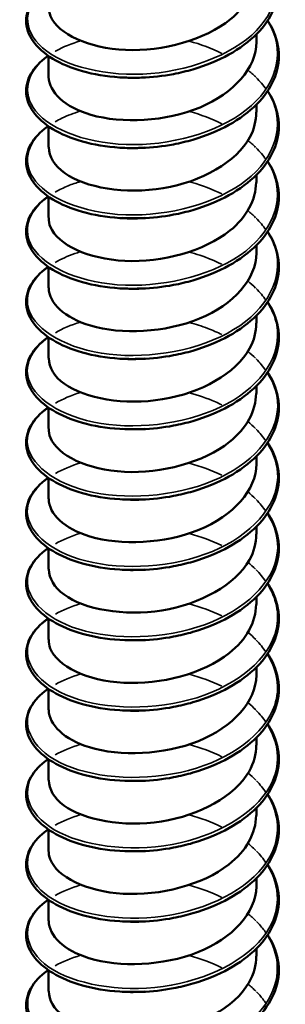
# Model space of a CAD drawing. Units: inches. Extents: x 1 to 60, y -150 to 21.
# Drawn here: x 23 to 23, y -96 to -96 of the extents above; entities that cross this region are included whole.
import ezdxf

# ---------------------------------------------------------------- set-up
doc = ezdxf.new("R2010")
doc.units = ezdxf.units.IN
doc.header["$LTSCALE"] = 2
doc.header["$MEASUREMENT"] = 0
doc.layers.add('Visible (ANSI)', color=7, linetype='Continuous', lineweight=50)
doc.layers.add('Visible Narrow (ANSI)', color=7, linetype='Continuous', lineweight=35)

msp = doc.modelspace()

# ---------------------------------------------------------------- linework, layer by layer
at = {"layer": 'Visible (ANSI)', "color": 8, "true_color": 0x808080}
for p, q in [((23.433585, -96.194339), (23.433585, -96.193606)), ((23.413585, -96.197728), (23.413585, -96.195704)), ((23.433585, -96.201116), (23.433585, -96.200383)), ((23.413585, -96.204504), (23.413585, -96.202481)), ((23.433585, -96.207893), (23.433585, -96.20716)), ((23.413585, -96.211281), (23.413585, -96.209258)), ((23.433585, -96.21467), (23.433585, -96.213937)), ((23.413585, -96.218058), (23.413585, -96.216035)), ((23.433585, -96.221447), (23.433585, -96.220714)), ((23.413585, -96.224835), (23.413585, -96.222812)), ((23.433585, -96.228224), (23.433585, -96.227491)), ((23.413585, -96.231612), (23.413585, -96.229589)), ((23.433585, -96.235001), (23.433585, -96.234268)), ((23.413585, -96.238389), (23.413585, -96.236366)), ((23.433585, -96.241778), (23.433585, -96.241045)), ((23.413585, -96.245166), (23.413585, -96.243143)), ((23.433585, -96.248554), (23.433585, -96.247822)), ((23.413585, -96.251943), (23.413585, -96.24992)), ((23.433585, -96.255331), (23.433585, -96.254599)), ((23.413585, -96.25872), (23.413585, -96.256696)), ((23.433585, -96.262108), (23.433585, -96.261375)), ((23.413585, -96.265497), (23.413585, -96.263473)), ((23.433585, -96.268885), (23.433585, -96.268152)), ((23.413585, -96.272274), (23.413585, -96.27025)), ((23.433585, -96.275662), (23.433585, -96.274929)), ((23.413585, -96.279051), (23.413585, -96.277027)), ((23.433585, -96.282439), (23.433585, -96.281706)), ((23.413585, -96.285828), (23.413585, -96.283804))]:
    msp.add_line(p, q, dxfattribs=at)
for points, knots in [([(23.434666, -96.185511), (23.434769, -96.185669), (23.434866, -96.185828), (23.435417, -96.186821), (23.435684, -96.187715), (23.435778, -96.189476), (23.435614, -96.190365), (23.434894, -96.192041), (23.434333, -96.19285), (23.432878, -96.194321), (23.431961, -96.195), (23.42989, -96.196149), (23.428709, -96.196631), (23.426863, -96.197169), (23.426234, -96.197319), (23.42459, -96.197629), (23.423552, -96.197745), (23.422533, -96.197785)], [0.3811157, 0.3811157, 0.3811157, 0.3811157, 0.4002617, 0.4002617, 0.4997562, 0.4997562, 0.5975644, 0.5975644, 0.6950279, 0.6950279, 0.7942096, 0.7942096, 0.8941246, 0.8941246, 0.9435146, 0.9435146, 1.0219301, 1.0219301, 1.0219301, 1.0219301]), ([(23.413598, -96.190953), (23.413591, -96.191264), (23.413651, -96.191575), (23.413783, -96.19188), (23.414516, -96.193573), (23.417423, -96.194961), (23.420994, -96.195115), (23.424565, -96.19527), (23.42863, -96.194164), (23.431078, -96.192166), (23.432676, -96.190862), (23.433535, -96.18921), (23.433553, -96.18756)], [-163.470897, -163.470897, -163.470897, -163.470897, -163.271349, -163.271349, -163.271349, -162.162193, -162.162193, -162.162193, -161.053037, -161.053037, -161.053037, -160.329305, -160.329305, -160.329305, -160.329305]), ([(23.420918, -96.197786), (23.419629, -96.197735), (23.418373, -96.197558), (23.416138, -96.196996), (23.415128, -96.196607), (23.413447, -96.195673), (23.412757, -96.195115), (23.41179, -96.193903), (23.411501, -96.193231), (23.411386, -96.191909), (23.411541, -96.191247), (23.412229, -96.190035), (23.412761, -96.189468), (23.413477, -96.188948), (23.413511, -96.188924), (23.413546, -96.1889)], [0, 0, 0, 0, 0.1012795, 0.1012795, 0.2008414, 0.2008414, 0.3008956, 0.3008956, 0.4008345, 0.4008345, 0.4967934, 0.4967934, 0.5913266, 0.5913266, 0.5959837, 0.5959837, 0.5959837, 0.5959837]), ([(23.434666, -96.192288), (23.434769, -96.192445), (23.434866, -96.192604), (23.435417, -96.193598), (23.435684, -96.194492), (23.435778, -96.196253), (23.435614, -96.197142), (23.434894, -96.198818), (23.434333, -96.199627), (23.432878, -96.201098), (23.431961, -96.201777), (23.42989, -96.202925), (23.428709, -96.203408), (23.426863, -96.203946), (23.426234, -96.204096), (23.42459, -96.204406), (23.423552, -96.204522), (23.422533, -96.204562)], [0.3811157, 0.3811157, 0.3811157, 0.3811157, 0.4002617, 0.4002617, 0.4997562, 0.4997562, 0.5975644, 0.5975644, 0.6950279, 0.6950279, 0.7942096, 0.7942096, 0.8941246, 0.8941246, 0.9435146, 0.9435146, 1.0219301, 1.0219301, 1.0219301, 1.0219301]), ([(23.413595, -96.197726), (23.413625, -96.199186), (23.415146, -96.200638), (23.417662, -96.201369), (23.420641, -96.202234), (23.424874, -96.20203), (23.428161, -96.200654), (23.431408, -96.199296), (23.43358, -96.19684), (23.433585, -96.194339)], [-169.754083, -169.754083, -169.754083, -169.754083, -168.81713, -168.81713, -168.81713, -167.707974, -167.707974, -167.707974, -166.61249, -166.61249, -166.61249, -166.61249]), ([(23.420918, -96.204563), (23.419629, -96.204512), (23.418373, -96.204335), (23.416138, -96.203773), (23.415128, -96.203384), (23.413447, -96.20245), (23.412757, -96.201892), (23.41179, -96.20068), (23.411501, -96.200008), (23.411386, -96.198686), (23.411541, -96.198023), (23.412229, -96.196812), (23.412761, -96.196245), (23.413477, -96.195725), (23.413511, -96.195701), (23.413546, -96.195677)], [0, 0, 0, 0, 0.1012795, 0.1012795, 0.2008414, 0.2008414, 0.3008956, 0.3008956, 0.4008345, 0.4008345, 0.4967934, 0.4967934, 0.5913266, 0.5913266, 0.5959837, 0.5959837, 0.5959837, 0.5959837]), ([(23.434666, -96.199065), (23.434769, -96.199222), (23.434866, -96.199381), (23.435417, -96.200375), (23.435684, -96.201269), (23.435778, -96.20303), (23.435614, -96.203919), (23.434894, -96.205595), (23.434333, -96.206404), (23.432878, -96.207875), (23.431961, -96.208554), (23.42989, -96.209702), (23.428709, -96.210185), (23.426863, -96.210723), (23.426234, -96.210872), (23.42459, -96.211183), (23.423552, -96.211299), (23.422533, -96.211339)], [0.3811157, 0.3811157, 0.3811157, 0.3811157, 0.4002617, 0.4002617, 0.4997562, 0.4997562, 0.5975644, 0.5975644, 0.6950279, 0.6950279, 0.7942096, 0.7942096, 0.8941246, 0.8941246, 0.9435146, 0.9435146, 1.0219301, 1.0219301, 1.0219301, 1.0219301]), ([(23.413623, -96.204504), (23.413624, -96.205388), (23.414131, -96.206272), (23.41514, -96.206987), (23.41712, -96.208391), (23.420941, -96.209061), (23.424619, -96.208441), (23.428296, -96.207822), (23.431655, -96.205924), (23.432951, -96.203526), (23.433369, -96.202752), (23.433566, -96.201935), (23.433556, -96.201119)], [-176.037268, -176.037268, -176.037268, -176.037268, -175.472067, -175.472067, -175.472067, -174.36291, -174.36291, -174.36291, -173.253754, -173.253754, -173.253754, -172.895675, -172.895675, -172.895675, -172.895675]), ([(23.420918, -96.21134), (23.419629, -96.211289), (23.418373, -96.211112), (23.416138, -96.21055), (23.415128, -96.210161), (23.413447, -96.209227), (23.412757, -96.208669), (23.41179, -96.207457), (23.411501, -96.206785), (23.411386, -96.205463), (23.411541, -96.2048), (23.412229, -96.203589), (23.412761, -96.203022), (23.413477, -96.202502), (23.413511, -96.202478), (23.413546, -96.202454)], [0, 0, 0, 0, 0.1012795, 0.1012795, 0.2008414, 0.2008414, 0.3008956, 0.3008956, 0.4008345, 0.4008345, 0.4967934, 0.4967934, 0.5913266, 0.5913266, 0.5959837, 0.5959837, 0.5959837, 0.5959837]), ([(23.422532, -96.204561), (23.422295, -96.204571), (23.422057, -96.204577), (23.421821, -96.204578), (23.421518, -96.204579), (23.421217, -96.204574), (23.420919, -96.204561)], [168.2707101, 168.2707101, 168.2707101, 168.2707101, 168.330239, 168.330239, 168.330239, 168.4065173, 168.4065173, 168.4065173, 168.4065173]), ([(23.434666, -96.205842), (23.434769, -96.205999), (23.434866, -96.206158), (23.435417, -96.207152), (23.435684, -96.208046), (23.435778, -96.209807), (23.435614, -96.210696), (23.434894, -96.212372), (23.434333, -96.213181), (23.432878, -96.214652), (23.431961, -96.215331), (23.42989, -96.216479), (23.428709, -96.216962), (23.426863, -96.2175), (23.426234, -96.217649), (23.42459, -96.21796), (23.423552, -96.218076), (23.422533, -96.218116)], [0.3811157, 0.3811157, 0.3811157, 0.3811157, 0.4002617, 0.4002617, 0.4997562, 0.4997562, 0.5975644, 0.5975644, 0.6950279, 0.6950279, 0.7942096, 0.7942096, 0.8941246, 0.8941246, 0.9435146, 0.9435146, 1.0219301, 1.0219301, 1.0219301, 1.0219301]), ([(23.413597, -96.211284), (23.413591, -96.211585), (23.413647, -96.211887), (23.413771, -96.212183), (23.414482, -96.213879), (23.41737, -96.215277), (23.420935, -96.215444), (23.4245, -96.21561), (23.428573, -96.214519), (23.431038, -96.21253), (23.43266, -96.21122), (23.433535, -96.209555), (23.433554, -96.20789)], [-182.320453, -182.320453, -182.320453, -182.320453, -182.127003, -182.127003, -182.127003, -181.017847, -181.017847, -181.017847, -179.908691, -179.908691, -179.908691, -179.17886, -179.17886, -179.17886, -179.17886]), ([(23.420918, -96.218116), (23.419629, -96.218066), (23.418373, -96.217889), (23.416138, -96.217327), (23.415128, -96.216938), (23.413447, -96.216004), (23.412757, -96.215446), (23.41179, -96.214234), (23.411501, -96.213562), (23.411386, -96.212239), (23.411541, -96.211577), (23.412229, -96.210366), (23.412761, -96.209798), (23.413477, -96.209279), (23.413511, -96.209255), (23.413546, -96.209231)], [0, 0, 0, 0, 0.1012795, 0.1012795, 0.2008414, 0.2008414, 0.3008956, 0.3008956, 0.4008345, 0.4008345, 0.4967934, 0.4967934, 0.5913266, 0.5913266, 0.5959837, 0.5959837, 0.5959837, 0.5959837]), ([(23.422531, -96.211335), (23.422019, -96.211358), (23.421508, -96.21136), (23.421005, -96.211343), (23.420976, -96.211342), (23.420947, -96.211341), (23.420918, -96.211339)], [174.5538954, 174.5538954, 174.5538954, 174.5538954, 174.6823235, 174.6823235, 174.6823235, 174.6897026, 174.6897026, 174.6897026, 174.6897026]), ([(23.434666, -96.212619), (23.434769, -96.212776), (23.434866, -96.212935), (23.435417, -96.213929), (23.435684, -96.214823), (23.435778, -96.216584), (23.435614, -96.217473), (23.434894, -96.219149), (23.434333, -96.219958), (23.432878, -96.221429), (23.431961, -96.222108), (23.42989, -96.223256), (23.428709, -96.223739), (23.426863, -96.224277), (23.426234, -96.224426), (23.42459, -96.224736), (23.423552, -96.224853), (23.422533, -96.224893)], [0.3811157, 0.3811157, 0.3811157, 0.3811157, 0.4002617, 0.4002617, 0.4997562, 0.4997562, 0.5975644, 0.5975644, 0.6950279, 0.6950279, 0.7942096, 0.7942096, 0.8941246, 0.8941246, 0.9435146, 0.9435146, 1.0219301, 1.0219301, 1.0219301, 1.0219301]), ([(23.413596, -96.218056), (23.413626, -96.219507), (23.415125, -96.22095), (23.417613, -96.221685), (23.420579, -96.222561), (23.424809, -96.222372), (23.428107, -96.221008), (23.431382, -96.219653), (23.433582, -96.217185), (23.433585, -96.21467)], [-188.603638, -188.603638, -188.603638, -188.603638, -187.672784, -187.672784, -187.672784, -186.563628, -186.563628, -186.563628, -185.462046, -185.462046, -185.462046, -185.462046]), ([(23.420918, -96.224893), (23.419629, -96.224843), (23.418373, -96.224666), (23.416138, -96.224104), (23.415128, -96.223715), (23.413447, -96.222781), (23.412757, -96.222223), (23.41179, -96.221011), (23.411501, -96.220339), (23.411386, -96.219016), (23.411541, -96.218354), (23.412229, -96.217143), (23.412761, -96.216575), (23.413477, -96.216056), (23.413511, -96.216032), (23.413546, -96.216008)], [0, 0, 0, 0, 0.1012795, 0.1012795, 0.2008414, 0.2008414, 0.3008956, 0.3008956, 0.4008345, 0.4008345, 0.4967934, 0.4967934, 0.5913266, 0.5913266, 0.5959837, 0.5959837, 0.5959837, 0.5959837]), ([(23.434666, -96.219396), (23.434769, -96.219553), (23.434866, -96.219712), (23.435417, -96.220706), (23.435684, -96.2216), (23.435778, -96.223361), (23.435614, -96.224249), (23.434894, -96.225926), (23.434333, -96.226735), (23.432878, -96.228206), (23.431961, -96.228885), (23.42989, -96.230033), (23.428709, -96.230516), (23.426863, -96.231053), (23.426234, -96.231203), (23.42459, -96.231513), (23.423552, -96.23163), (23.422533, -96.23167)], [0.3811157, 0.3811157, 0.3811157, 0.3811157, 0.4002617, 0.4002617, 0.4997562, 0.4997562, 0.5975644, 0.5975644, 0.6950279, 0.6950279, 0.7942096, 0.7942096, 0.8941246, 0.8941246, 0.9435146, 0.9435146, 1.0219301, 1.0219301, 1.0219301, 1.0219301]), ([(23.413624, -96.224835), (23.413624, -96.225709), (23.414119, -96.226583), (23.415108, -96.227295), (23.417069, -96.228705), (23.420878, -96.229388), (23.424558, -96.228782), (23.428238, -96.228176), (23.431612, -96.226289), (23.432929, -96.223896), (23.433361, -96.22311), (23.433565, -96.22228), (23.433555, -96.221449)], [-194.886824, -194.886824, -194.886824, -194.886824, -194.32772, -194.32772, -194.32772, -193.218564, -193.218564, -193.218564, -192.109408, -192.109408, -192.109408, -191.745231, -191.745231, -191.745231, -191.745231]), ([(23.420918, -96.23167), (23.419629, -96.23162), (23.418373, -96.231443), (23.416138, -96.23088), (23.415128, -96.230492), (23.413447, -96.229558), (23.412757, -96.229), (23.41179, -96.227788), (23.411501, -96.227116), (23.411386, -96.225793), (23.411541, -96.225131), (23.412229, -96.223919), (23.412761, -96.223352), (23.413477, -96.222833), (23.413511, -96.222809), (23.413546, -96.222785)], [0, 0, 0, 0, 0.1012795, 0.1012795, 0.2008414, 0.2008414, 0.3008956, 0.3008956, 0.4008345, 0.4008345, 0.4967934, 0.4967934, 0.5913266, 0.5913266, 0.5959837, 0.5959837, 0.5959837, 0.5959837]), ([(23.434666, -96.226173), (23.434769, -96.22633), (23.434866, -96.226489), (23.435417, -96.227483), (23.435684, -96.228377), (23.435778, -96.230138), (23.435614, -96.231026), (23.434894, -96.232703), (23.434333, -96.233512), (23.432878, -96.234983), (23.431961, -96.235661), (23.42989, -96.23681), (23.428709, -96.237293), (23.426863, -96.23783), (23.426234, -96.23798), (23.42459, -96.23829), (23.423552, -96.238407), (23.422533, -96.238447)], [0.3811157, 0.3811157, 0.3811157, 0.3811157, 0.4002617, 0.4002617, 0.4997562, 0.4997562, 0.5975644, 0.5975644, 0.6950279, 0.6950279, 0.7942096, 0.7942096, 0.8941246, 0.8941246, 0.9435146, 0.9435146, 1.0219301, 1.0219301, 1.0219301, 1.0219301]), ([(23.413597, -96.231614), (23.41359, -96.231906), (23.413644, -96.232199), (23.41376, -96.232485), (23.414449, -96.234184), (23.417317, -96.235592), (23.420876, -96.235771), (23.424435, -96.235951), (23.428515, -96.234874), (23.430997, -96.232893), (23.432644, -96.231579), (23.433535, -96.2299), (23.433554, -96.228221)], [-201.170009, -201.170009, -201.170009, -201.170009, -200.982657, -200.982657, -200.982657, -199.873501, -199.873501, -199.873501, -198.764345, -198.764345, -198.764345, -198.028416, -198.028416, -198.028416, -198.028416]), ([(23.420918, -96.238447), (23.419629, -96.238397), (23.418373, -96.23822), (23.416138, -96.237657), (23.415128, -96.237269), (23.413447, -96.236335), (23.412757, -96.235777), (23.41179, -96.234565), (23.411501, -96.233893), (23.411386, -96.23257), (23.411541, -96.231908), (23.412229, -96.230696), (23.412761, -96.230129), (23.413477, -96.22961), (23.413511, -96.229586), (23.413546, -96.229561)], [0, 0, 0, 0, 0.1012795, 0.1012795, 0.2008414, 0.2008414, 0.3008956, 0.3008956, 0.4008345, 0.4008345, 0.4967934, 0.4967934, 0.5913266, 0.5913266, 0.5959837, 0.5959837, 0.5959837, 0.5959837]), ([(23.434666, -96.23295), (23.434769, -96.233107), (23.434866, -96.233266), (23.435417, -96.23426), (23.435684, -96.235153), (23.435778, -96.236915), (23.435614, -96.237803), (23.434894, -96.23948), (23.434333, -96.240288), (23.432878, -96.24176), (23.431961, -96.242438), (23.42989, -96.243587), (23.428709, -96.24407), (23.426863, -96.244607), (23.426234, -96.244757), (23.42459, -96.245067), (23.423552, -96.245184), (23.422533, -96.245224)], [0.3811157, 0.3811157, 0.3811157, 0.3811157, 0.4002617, 0.4002617, 0.4997562, 0.4997562, 0.5975644, 0.5975644, 0.6950279, 0.6950279, 0.7942096, 0.7942096, 0.8941246, 0.8941246, 0.9435146, 0.9435146, 1.0219301, 1.0219301, 1.0219301, 1.0219301]), ([(23.413596, -96.238387), (23.413626, -96.239829), (23.415103, -96.241263), (23.417565, -96.242002), (23.420517, -96.242888), (23.424745, -96.242713), (23.428052, -96.241361), (23.431356, -96.24001), (23.433584, -96.23753), (23.433585, -96.235001)], [-207.453194, -207.453194, -207.453194, -207.453194, -206.528438, -206.528438, -206.528438, -205.419281, -205.419281, -205.419281, -204.311602, -204.311602, -204.311602, -204.311602]), ([(23.420918, -96.245224), (23.419629, -96.245174), (23.418373, -96.244997), (23.416138, -96.244434), (23.415128, -96.244046), (23.413447, -96.243111), (23.412757, -96.242553), (23.41179, -96.241342), (23.411501, -96.24067), (23.411386, -96.239347), (23.411541, -96.238685), (23.412229, -96.237473), (23.412761, -96.236906), (23.413477, -96.236387), (23.413511, -96.236362), (23.413546, -96.236338)], [0, 0, 0, 0, 0.1012795, 0.1012795, 0.2008414, 0.2008414, 0.3008956, 0.3008956, 0.4008345, 0.4008345, 0.4967934, 0.4967934, 0.5913266, 0.5913266, 0.5959837, 0.5959837, 0.5959837, 0.5959837]), ([(23.434666, -96.239727), (23.434769, -96.239884), (23.434866, -96.240043), (23.435417, -96.241037), (23.435684, -96.24193), (23.435778, -96.243692), (23.435614, -96.24458), (23.434894, -96.246257), (23.434333, -96.247065), (23.432878, -96.248537), (23.431961, -96.249215), (23.42989, -96.250364), (23.428709, -96.250847), (23.426863, -96.251384), (23.426234, -96.251534), (23.42459, -96.251844), (23.423552, -96.251961), (23.422533, -96.252001)], [0.3811157, 0.3811157, 0.3811157, 0.3811157, 0.4002617, 0.4002617, 0.4997562, 0.4997562, 0.5975644, 0.5975644, 0.6950279, 0.6950279, 0.7942096, 0.7942096, 0.8941246, 0.8941246, 0.9435146, 0.9435146, 1.0219301, 1.0219301, 1.0219301, 1.0219301]), ([(23.413624, -96.245166), (23.413623, -96.246031), (23.414107, -96.246895), (23.415075, -96.247602), (23.417017, -96.24902), (23.420816, -96.249716), (23.424497, -96.249123), (23.428179, -96.248529), (23.431569, -96.246655), (23.432907, -96.244266), (23.433354, -96.243469), (23.433565, -96.242625), (23.433555, -96.24178)], [-213.73638, -213.73638, -213.73638, -213.73638, -213.183374, -213.183374, -213.183374, -212.074218, -212.074218, -212.074218, -210.965062, -210.965062, -210.965062, -210.594787, -210.594787, -210.594787, -210.594787]), ([(23.420918, -96.252001), (23.419629, -96.25195), (23.418373, -96.251774), (23.416138, -96.251211), (23.415128, -96.250823), (23.413447, -96.249888), (23.412757, -96.24933), (23.41179, -96.248119), (23.411501, -96.247447), (23.411386, -96.246124), (23.411541, -96.245462), (23.412229, -96.24425), (23.412761, -96.243683), (23.413477, -96.243164), (23.413511, -96.243139), (23.413546, -96.243115)], [0, 0, 0, 0, 0.1012795, 0.1012795, 0.2008414, 0.2008414, 0.3008956, 0.3008956, 0.4008345, 0.4008345, 0.4967934, 0.4967934, 0.5913266, 0.5913266, 0.5959837, 0.5959837, 0.5959837, 0.5959837]), ([(23.434666, -96.246504), (23.434769, -96.246661), (23.434866, -96.24682), (23.435417, -96.247814), (23.435684, -96.248707), (23.435778, -96.250468), (23.435614, -96.251357), (23.434894, -96.253034), (23.434333, -96.253842), (23.432878, -96.255314), (23.431961, -96.255992), (23.42989, -96.257141), (23.428709, -96.257624), (23.426863, -96.258161), (23.426234, -96.258311), (23.42459, -96.258621), (23.423552, -96.258738), (23.422533, -96.258778)], [0.3811157, 0.3811157, 0.3811157, 0.3811157, 0.4002617, 0.4002617, 0.4997562, 0.4997562, 0.5975644, 0.5975644, 0.6950279, 0.6950279, 0.7942096, 0.7942096, 0.8941246, 0.8941246, 0.9435146, 0.9435146, 1.0219301, 1.0219301, 1.0219301, 1.0219301]), ([(23.413596, -96.251945), (23.41359, -96.252227), (23.41364, -96.25251), (23.413749, -96.252788), (23.414415, -96.254489), (23.417265, -96.255907), (23.420818, -96.256099), (23.42437, -96.256291), (23.428457, -96.255229), (23.430956, -96.253256), (23.432627, -96.251937), (23.433535, -96.250244), (23.433555, -96.248552)], [-220.019565, -220.019565, -220.019565, -220.019565, -219.838311, -219.838311, -219.838311, -218.729155, -218.729155, -218.729155, -217.619999, -217.619999, -217.619999, -216.877972, -216.877972, -216.877972, -216.877972]), ([(23.420918, -96.258778), (23.419629, -96.258727), (23.418373, -96.258551), (23.416138, -96.257988), (23.415128, -96.257599), (23.413447, -96.256665), (23.412757, -96.256107), (23.41179, -96.254896), (23.411501, -96.254223), (23.411386, -96.252901), (23.411541, -96.252239), (23.412229, -96.251027), (23.412761, -96.25046), (23.413477, -96.249941), (23.413511, -96.249916), (23.413546, -96.249892)], [0, 0, 0, 0, 0.1012795, 0.1012795, 0.2008414, 0.2008414, 0.3008956, 0.3008956, 0.4008345, 0.4008345, 0.4967934, 0.4967934, 0.5913266, 0.5913266, 0.5959837, 0.5959837, 0.5959837, 0.5959837]), ([(23.434666, -96.253281), (23.434769, -96.253438), (23.434866, -96.253597), (23.435417, -96.254591), (23.435684, -96.255484), (23.435778, -96.257245), (23.435614, -96.258134), (23.434894, -96.25981), (23.434333, -96.260619), (23.432878, -96.262091), (23.431961, -96.262769), (23.42989, -96.263918), (23.428709, -96.264401), (23.426863, -96.264938), (23.426234, -96.265088), (23.42459, -96.265398), (23.423552, -96.265514), (23.422533, -96.265554)], [0.3811157, 0.3811157, 0.3811157, 0.3811157, 0.4002617, 0.4002617, 0.4997562, 0.4997562, 0.5975644, 0.5975644, 0.6950279, 0.6950279, 0.7942096, 0.7942096, 0.8941246, 0.8941246, 0.9435146, 0.9435146, 1.0219301, 1.0219301, 1.0219301, 1.0219301]), ([(23.413597, -96.258718), (23.413627, -96.26015), (23.415082, -96.261575), (23.417516, -96.262318), (23.420455, -96.263214), (23.42468, -96.263054), (23.427998, -96.261714), (23.431315, -96.260373), (23.433568, -96.257896), (23.433585, -96.255363), (23.433585, -96.255353), (23.433585, -96.255342), (23.433585, -96.255331)], [-226.30275, -226.30275, -226.30275, -226.30275, -225.384091, -225.384091, -225.384091, -224.274935, -224.274935, -224.274935, -223.165779, -223.165779, -223.165779, -223.161158, -223.161158, -223.161158, -223.161158]), ([(23.420918, -96.265555), (23.419629, -96.265504), (23.418373, -96.265327), (23.416138, -96.264765), (23.415128, -96.264376), (23.413447, -96.263442), (23.412757, -96.262884), (23.41179, -96.261673), (23.411501, -96.261), (23.411386, -96.259678), (23.411541, -96.259016), (23.412229, -96.257804), (23.412761, -96.257237), (23.413477, -96.256717), (23.413511, -96.256693), (23.413546, -96.256669)], [0, 0, 0, 0, 0.1012795, 0.1012795, 0.2008414, 0.2008414, 0.3008956, 0.3008956, 0.4008345, 0.4008345, 0.4967934, 0.4967934, 0.5913266, 0.5913266, 0.5959837, 0.5959837, 0.5959837, 0.5959837]), ([(23.434666, -96.260057), (23.434769, -96.260215), (23.434866, -96.260374), (23.435417, -96.261368), (23.435684, -96.262261), (23.435778, -96.264022), (23.435614, -96.264911), (23.434894, -96.266587), (23.434333, -96.267396), (23.432878, -96.268868), (23.431961, -96.269546), (23.42989, -96.270695), (23.428709, -96.271178), (23.426863, -96.271715), (23.426234, -96.271865), (23.42459, -96.272175), (23.423552, -96.272291), (23.422533, -96.272331)], [0.3811157, 0.3811157, 0.3811157, 0.3811157, 0.4002617, 0.4002617, 0.4997562, 0.4997562, 0.5975644, 0.5975644, 0.6950279, 0.6950279, 0.7942096, 0.7942096, 0.8941246, 0.8941246, 0.9435146, 0.9435146, 1.0219301, 1.0219301, 1.0219301, 1.0219301]), ([(23.413624, -96.265497), (23.413623, -96.266352), (23.414095, -96.267207), (23.415044, -96.267909), (23.416966, -96.269334), (23.420753, -96.270044), (23.424437, -96.269463), (23.42812, -96.268883), (23.431526, -96.26702), (23.432885, -96.264636), (23.433346, -96.263827), (23.433564, -96.262969), (23.433554, -96.262111)], [-232.585936, -232.585936, -232.585936, -232.585936, -232.039028, -232.039028, -232.039028, -230.929872, -230.929872, -230.929872, -229.820716, -229.820716, -229.820716, -229.444343, -229.444343, -229.444343, -229.444343]), ([(23.420918, -96.272332), (23.419629, -96.272281), (23.418373, -96.272104), (23.416138, -96.271542), (23.415128, -96.271153), (23.413447, -96.270219), (23.412757, -96.269661), (23.41179, -96.268449), (23.411501, -96.267777), (23.411386, -96.266455), (23.411541, -96.265793), (23.412229, -96.264581), (23.412761, -96.264014), (23.413477, -96.263494), (23.413511, -96.26347), (23.413546, -96.263446)], [0, 0, 0, 0, 0.1012795, 0.1012795, 0.2008414, 0.2008414, 0.3008956, 0.3008956, 0.4008345, 0.4008345, 0.4967934, 0.4967934, 0.5913266, 0.5913266, 0.5959837, 0.5959837, 0.5959837, 0.5959837]), ([(23.434666, -96.266834), (23.434769, -96.266992), (23.434866, -96.267151), (23.435417, -96.268145), (23.435684, -96.269038), (23.435778, -96.270799), (23.435614, -96.271688), (23.434894, -96.273364), (23.434333, -96.274173), (23.432878, -96.275645), (23.431961, -96.276323), (23.42989, -96.277472), (23.428709, -96.277955), (23.426863, -96.278492), (23.426234, -96.278642), (23.42459, -96.278952), (23.423552, -96.279068), (23.422533, -96.279108)], [0.3811157, 0.3811157, 0.3811157, 0.3811157, 0.4002617, 0.4002617, 0.4997562, 0.4997562, 0.5975644, 0.5975644, 0.6950279, 0.6950279, 0.7942096, 0.7942096, 0.8941246, 0.8941246, 0.9435146, 0.9435146, 1.0219301, 1.0219301, 1.0219301, 1.0219301]), ([(23.413595, -96.272276), (23.41359, -96.272549), (23.413636, -96.272822), (23.413738, -96.273091), (23.414382, -96.274794), (23.417213, -96.276222), (23.420759, -96.276427), (23.424306, -96.276631), (23.4284, -96.275583), (23.430915, -96.27362), (23.432611, -96.272295), (23.433535, -96.270589), (23.433556, -96.268883)], [-238.869121, -238.869121, -238.869121, -238.869121, -238.693965, -238.693965, -238.693965, -237.584809, -237.584809, -237.584809, -236.475652, -236.475652, -236.475652, -235.727528, -235.727528, -235.727528, -235.727528]), ([(23.420918, -96.279109), (23.419629, -96.279058), (23.418373, -96.278881), (23.416138, -96.278319), (23.415128, -96.27793), (23.413447, -96.276996), (23.412757, -96.276438), (23.41179, -96.275226), (23.411501, -96.274554), (23.411386, -96.273232), (23.411541, -96.27257), (23.412229, -96.271358), (23.412761, -96.270791), (23.413477, -96.270271), (23.413511, -96.270247), (23.413546, -96.270223)], [0, 0, 0, 0, 0.1012795, 0.1012795, 0.2008414, 0.2008414, 0.3008956, 0.3008956, 0.4008345, 0.4008345, 0.4967934, 0.4967934, 0.5913266, 0.5913266, 0.5959837, 0.5959837, 0.5959837, 0.5959837]), ([(23.434666, -96.273611), (23.434769, -96.273769), (23.434866, -96.273927), (23.435417, -96.274921), (23.435684, -96.275815), (23.435778, -96.277576), (23.435614, -96.278465), (23.434894, -96.280141), (23.434333, -96.28095), (23.432878, -96.282421), (23.431961, -96.2831), (23.42989, -96.284249), (23.428709, -96.284731), (23.426863, -96.285269), (23.426234, -96.285419), (23.42459, -96.285729), (23.423552, -96.285845), (23.422533, -96.285885)], [0.3811157, 0.3811157, 0.3811157, 0.3811157, 0.4002617, 0.4002617, 0.4997562, 0.4997562, 0.5975644, 0.5975644, 0.6950279, 0.6950279, 0.7942096, 0.7942096, 0.8941246, 0.8941246, 0.9435146, 0.9435146, 1.0219301, 1.0219301, 1.0219301, 1.0219301]), ([(23.413597, -96.279048), (23.413628, -96.280471), (23.415061, -96.281887), (23.417468, -96.282634), (23.420392, -96.283541), (23.424615, -96.283395), (23.427943, -96.282066), (23.43127, -96.280737), (23.433545, -96.278269), (23.433584, -96.275736), (23.433585, -96.275711), (23.433585, -96.275687), (23.433585, -96.275662)], [-245.152306, -245.152306, -245.152306, -245.152306, -244.239745, -244.239745, -244.239745, -243.130589, -243.130589, -243.130589, -242.021433, -242.021433, -242.021433, -242.010714, -242.010714, -242.010714, -242.010714]), ([(23.420918, -96.285886), (23.419629, -96.285835), (23.418373, -96.285658), (23.416138, -96.285096), (23.415128, -96.284707), (23.413447, -96.283773), (23.412757, -96.283215), (23.41179, -96.282003), (23.411501, -96.281331), (23.411386, -96.280009), (23.411541, -96.279347), (23.412229, -96.278135), (23.412761, -96.277568), (23.413477, -96.277048), (23.413511, -96.277024), (23.413546, -96.277)], [0, 0, 0, 0, 0.1012795, 0.1012795, 0.2008414, 0.2008414, 0.3008956, 0.3008956, 0.4008345, 0.4008345, 0.4967934, 0.4967934, 0.5913266, 0.5913266, 0.5959837, 0.5959837, 0.5959837, 0.5959837]), ([(23.434666, -96.280388), (23.434769, -96.280545), (23.434866, -96.280704), (23.435417, -96.281698), (23.435684, -96.282592), (23.435778, -96.284353), (23.435614, -96.285242), (23.434894, -96.286918), (23.434333, -96.287727), (23.432878, -96.289198), (23.431961, -96.289877), (23.42989, -96.291025), (23.428709, -96.291508), (23.426863, -96.292046), (23.426234, -96.292196), (23.42459, -96.292506), (23.423552, -96.292622), (23.422533, -96.292662)], [0.3811157, 0.3811157, 0.3811157, 0.3811157, 0.4002617, 0.4002617, 0.4997562, 0.4997562, 0.5975644, 0.5975644, 0.6950279, 0.6950279, 0.7942096, 0.7942096, 0.8941246, 0.8941246, 0.9435146, 0.9435146, 1.0219301, 1.0219301, 1.0219301, 1.0219301]), ([(23.413623, -96.285828), (23.413622, -96.286673), (23.414084, -96.287519), (23.415012, -96.288217), (23.416915, -96.289648), (23.42069, -96.290371), (23.424376, -96.289803), (23.428061, -96.289236), (23.431483, -96.287385), (23.432862, -96.285006), (23.433338, -96.284186), (23.433563, -96.283314), (23.433554, -96.282442)], [-251.435492, -251.435492, -251.435492, -251.435492, -250.894682, -250.894682, -250.894682, -249.785526, -249.785526, -249.785526, -248.67637, -248.67637, -248.67637, -248.293899, -248.293899, -248.293899, -248.293899]), ([(23.420918, -96.292663), (23.419629, -96.292612), (23.418373, -96.292435), (23.416138, -96.291873), (23.415128, -96.291484), (23.413447, -96.29055), (23.412757, -96.289992), (23.41179, -96.28878), (23.411501, -96.288108), (23.411386, -96.286786), (23.411541, -96.286123), (23.412229, -96.284912), (23.412761, -96.284345), (23.413477, -96.283825), (23.413511, -96.283801), (23.413546, -96.283777)], [0, 0, 0, 0, 0.1012795, 0.1012795, 0.2008414, 0.2008414, 0.3008956, 0.3008956, 0.4008345, 0.4008345, 0.4967934, 0.4967934, 0.5913266, 0.5913266, 0.5959837, 0.5959837, 0.5959837, 0.5959837])]:
    msp.add_open_spline(points, degree=3, knots=knots, dxfattribs=at)
for points in [[(23.422789, -96.197773), (23.422076, -96.197816), (23.421372, -96.197812), (23.42069, -96.197765)], [(23.422533, -96.197785), (23.42199, -96.197806), (23.421452, -96.197804), (23.420922, -96.197781)], [(23.422786, -96.204535), (23.422072, -96.204583), (23.421365, -96.204588), (23.42068, -96.204549)], [(23.422795, -96.211309), (23.422082, -96.21135), (23.421375, -96.211349), (23.420689, -96.211308)], [(23.422789, -96.218104), (23.422075, -96.218147), (23.421371, -96.218143), (23.42069, -96.218096)], [(23.42253, -96.218108), (23.421988, -96.218132), (23.421449, -96.218135), (23.420917, -96.218115)], [(23.422786, -96.224866), (23.422072, -96.224914), (23.421365, -96.224919), (23.42068, -96.224879)], [(23.42253, -96.22488), (23.421988, -96.224905), (23.421448, -96.224908), (23.420917, -96.224889)], [(23.422795, -96.23164), (23.422082, -96.231681), (23.421375, -96.23168), (23.420689, -96.231638)], [(23.422531, -96.231653), (23.421988, -96.231677), (23.421449, -96.23168), (23.420917, -96.231662)], [(23.422789, -96.238435), (23.422075, -96.238478), (23.421371, -96.238474), (23.420689, -96.238427)], [(23.422533, -96.238427), (23.42199, -96.23845), (23.42145, -96.238452), (23.420918, -96.238434)], [(23.422786, -96.245196), (23.422073, -96.245244), (23.421365, -96.245249), (23.42068, -96.24521)], [(23.422535, -96.245202), (23.421992, -96.245224), (23.421452, -96.245226), (23.42092, -96.245207)], [(23.422795, -96.251971), (23.422082, -96.252012), (23.421375, -96.252011), (23.420689, -96.251969)], [(23.422537, -96.251978), (23.421994, -96.252), (23.421454, -96.252), (23.420922, -96.251981)], [(23.422789, -96.258766), (23.422075, -96.258809), (23.421371, -96.258805), (23.420689, -96.258758)], [(23.422539, -96.258756), (23.421996, -96.258777), (23.421456, -96.258777), (23.420925, -96.258756)], [(23.42254, -96.265536), (23.421997, -96.265555), (23.421458, -96.265554), (23.420927, -96.265533)], [(23.422795, -96.272302), (23.422082, -96.272343), (23.421375, -96.272342), (23.420689, -96.2723)], [(23.42254, -96.272317), (23.421998, -96.272335), (23.421459, -96.272333), (23.420928, -96.272311)], [(23.422789, -96.279097), (23.422075, -96.27914), (23.42137, -96.279136), (23.420689, -96.27909)], [(23.422539, -96.279098), (23.421997, -96.279116), (23.421459, -96.279114), (23.420929, -96.279091)], [(23.422786, -96.285857), (23.422073, -96.285905), (23.421365, -96.28591), (23.42068, -96.285871)], [(23.422537, -96.285879), (23.421996, -96.285898), (23.421458, -96.285895), (23.420928, -96.285872)]]:
    msp.add_open_spline(points, degree=3, dxfattribs=at)
at = {"layer": 'Visible Narrow (ANSI)', "color": 8, "true_color": 0x808080}
for points, knots in [([(23.434646, -96.185539), (23.436213, -96.188021), (23.435824, -96.19096), (23.433595, -96.19324), (23.431229, -96.195661), (23.426884, -96.197257), (23.422645, -96.197446), (23.418407, -96.197635), (23.414442, -96.196425), (23.412654, -96.194579), (23.41093, -96.192798), (23.411295, -96.190509), (23.413552, -96.188904)], [159.922056, 159.922056, 159.922056, 159.922056, 160.919474, 160.919474, 160.919474, 161.978155, 161.978155, 161.978155, 163.036835, 163.036835, 163.036835, 164.057513, 164.057513, 164.057513, 164.057513]), ([(23.434647, -96.192316), (23.43466, -96.192335), (23.434672, -96.192354), (23.434684, -96.192373), (23.436338, -96.195015), (23.435713, -96.198159), (23.43311, -96.20048), (23.430506, -96.202802), (23.426027, -96.204222), (23.421821, -96.204244), (23.417615, -96.204265), (23.41385, -96.202901), (23.412331, -96.200988), (23.410966, -96.199269), (23.411466, -96.197181), (23.413556, -96.195681)], [166.205241, 166.205241, 166.205241, 166.205241, 166.212878, 166.212878, 166.212878, 167.271558, 167.271558, 167.271558, 168.330239, 168.330239, 168.330239, 169.38892, 169.38892, 169.38892, 170.340698, 170.340698, 170.340698, 170.340698]), ([(23.414215, -96.195259), (23.41425, -96.195239), (23.414285, -96.195219), (23.41432, -96.1952), (23.414998, -96.194824), (23.415789, -96.194507), (23.416659, -96.194254)], [170.4338664, 170.4338664, 170.4338664, 170.4338664, 170.4476005, 170.4476005, 170.4476005, 170.7116034, 170.7116034, 170.7116034, 170.7116034]), ([(23.434645, -96.199094), (23.434768, -96.199283), (23.43488, -96.199476), (23.43498, -96.199671), (23.436361, -96.202374), (23.435408, -96.205487), (23.432579, -96.2077), (23.42975, -96.209913), (23.425157, -96.211153), (23.421005, -96.211008), (23.416852, -96.210863), (23.413303, -96.209354), (23.412062, -96.207387), (23.411027, -96.205746), (23.41163, -96.203852), (23.413563, -96.20246)], [172.488426, 172.488426, 172.488426, 172.488426, 172.564962, 172.564962, 172.564962, 173.623643, 173.623643, 173.623643, 174.682324, 174.682324, 174.682324, 175.741004, 175.741004, 175.741004, 176.623883, 176.623883, 176.623883, 176.623883]), ([(23.414218, -96.202036), (23.414425, -96.201917), (23.414643, -96.201802), (23.414872, -96.201693), (23.415413, -96.201436), (23.416012, -96.201214), (23.416656, -96.201027)], [176.7170517, 176.7170517, 176.7170517, 176.7170517, 176.799685, 176.799685, 176.799685, 176.9947887, 176.9947887, 176.9947887, 176.9947887]), ([(23.434641, -96.205873), (23.434876, -96.206233), (23.435071, -96.206603), (23.435222, -96.206981), (23.436323, -96.209733), (23.435046, -96.212802), (23.432006, -96.214898), (23.428965, -96.216994), (23.424281, -96.21805), (23.4202, -96.217741), (23.41612, -96.217432), (23.412805, -96.215786), (23.411847, -96.213775), (23.41111, -96.212229), (23.411789, -96.210523), (23.413569, -96.209239)], [178.771612, 178.771612, 178.771612, 178.771612, 178.917047, 178.917047, 178.917047, 179.975727, 179.975727, 179.975727, 181.034408, 181.034408, 181.034408, 182.093089, 182.093089, 182.093089, 182.907069, 182.907069, 182.907069, 182.907069]), ([(23.414224, -96.208815), (23.414602, -96.208595), (23.415016, -96.208392), (23.415466, -96.20821), (23.41584, -96.208058), (23.416237, -96.207921), (23.416653, -96.2078)], [183.000237, 183.000237, 183.000237, 183.000237, 183.1517695, 183.1517695, 183.1517695, 183.277974, 183.277974, 183.277974, 183.277974]), ([(23.427125, -96.20782), (23.427206, -96.207841), (23.427286, -96.207864), (23.427366, -96.207886), (23.42839, -96.208178), (23.42936, -96.208556), (23.430251, -96.209001)], [184.1895233, 184.1895233, 184.1895233, 184.1895233, 184.2104503, 184.2104503, 184.2104503, 184.4791399, 184.4791399, 184.4791399, 184.4791399]), ([(23.434635, -96.212652), (23.434982, -96.213182), (23.435244, -96.213734), (23.435409, -96.214299), (23.436224, -96.217089), (23.434631, -96.220101), (23.431393, -96.222072), (23.428155, -96.224043), (23.423401, -96.224911), (23.419412, -96.224442), (23.415424, -96.223972), (23.412359, -96.222199), (23.411688, -96.220156), (23.411216, -96.218718), (23.411943, -96.217194), (23.413576, -96.216018)], [185.054797, 185.054797, 185.054797, 185.054797, 185.269131, 185.269131, 185.269131, 186.327812, 186.327812, 186.327812, 187.386493, 187.386493, 187.386493, 188.445173, 188.445173, 188.445173, 189.190254, 189.190254, 189.190254, 189.190254]), ([(23.41423, -96.215594), (23.414779, -96.215274), (23.415404, -96.214989), (23.416098, -96.21475), (23.416278, -96.214688), (23.416463, -96.21463), (23.416651, -96.214575)], [189.2834223, 189.2834223, 189.2834223, 189.2834223, 189.503854, 189.503854, 189.503854, 189.5611593, 189.5611593, 189.5611593, 189.5611593]), ([(23.427126, -96.214599), (23.42747, -96.214691), (23.42781, -96.214792), (23.428144, -96.214903), (23.428887, -96.215151), (23.429594, -96.215443), (23.430256, -96.215775)], [190.4727086, 190.4727086, 190.4727086, 190.4727086, 190.5625347, 190.5625347, 190.5625347, 190.7623252, 190.7623252, 190.7623252, 190.7623252]), ([(23.434628, -96.219431), (23.435086, -96.220132), (23.4354, -96.22087), (23.43554, -96.221623), (23.436066, -96.22444), (23.434162, -96.227382), (23.430742, -96.229221), (23.427322, -96.23106), (23.422522, -96.231738), (23.418644, -96.231112), (23.414767, -96.230486), (23.411966, -96.228596), (23.411585, -96.226532), (23.411342, -96.225213), (23.412093, -96.223863), (23.413581, -96.222797)], [191.337982, 191.337982, 191.337982, 191.337982, 191.621215, 191.621215, 191.621215, 192.679896, 192.679896, 192.679896, 193.738577, 193.738577, 193.738577, 194.797258, 194.797258, 194.797258, 195.473439, 195.473439, 195.473439, 195.473439]), ([(23.427125, -96.221379), (23.427735, -96.221541), (23.428329, -96.221732), (23.428901, -96.221951), (23.429373, -96.222132), (23.429827, -96.222332), (23.430261, -96.222549)], [196.7558939, 196.7558939, 196.7558939, 196.7558939, 196.9146192, 196.9146192, 196.9146192, 197.0455105, 197.0455105, 197.0455105, 197.0455105]), ([(23.434621, -96.226209), (23.43519, -96.227082), (23.435537, -96.22801), (23.435614, -96.228952), (23.435849, -96.231783), (23.433644, -96.234644), (23.430058, -96.236343), (23.426472, -96.238043), (23.421648, -96.238529), (23.417899, -96.237751), (23.414151, -96.236974), (23.411627, -96.234978), (23.41154, -96.232904), (23.411489, -96.231715), (23.412241, -96.230532), (23.413583, -96.229576)], [197.621168, 197.621168, 197.621168, 197.621168, 197.9733, 197.9733, 197.9733, 199.031981, 199.031981, 199.031981, 200.090661, 200.090661, 200.090661, 201.149342, 201.149342, 201.149342, 201.756625, 201.756625, 201.756625, 201.756625]), ([(23.427124, -96.22816), (23.427998, -96.228392), (23.428842, -96.228682), (23.429633, -96.229029), (23.429848, -96.229123), (23.430059, -96.229221), (23.430265, -96.229324)], [203.0390792, 203.0390792, 203.0390792, 203.0390792, 203.2667037, 203.2667037, 203.2667037, 203.3286958, 203.3286958, 203.3286958, 203.3286958]), ([(23.434616, -96.232987), (23.435293, -96.234032), (23.435655, -96.235155), (23.435632, -96.236282), (23.435573, -96.239117), (23.433078, -96.241884), (23.429343, -96.243438), (23.425609, -96.244992), (23.420783, -96.245286), (23.417182, -96.244362), (23.41358, -96.243438), (23.411346, -96.241348), (23.411551, -96.239277), (23.411655, -96.238223), (23.412388, -96.2372), (23.413584, -96.236354)], [203.904353, 203.904353, 203.904353, 203.904353, 204.325384, 204.325384, 204.325384, 205.384065, 205.384065, 205.384065, 206.442746, 206.442746, 206.442746, 207.501427, 207.501427, 207.501427, 208.03981, 208.03981, 208.03981, 208.03981]), ([(23.434613, -96.239763), (23.435395, -96.240981), (23.435754, -96.242304), (23.435592, -96.243612), (23.435241, -96.246439), (23.432467, -96.249101), (23.428601, -96.250504), (23.424736, -96.251906), (23.419932, -96.252009), (23.416494, -96.250945), (23.413057, -96.249881), (23.411123, -96.247708), (23.41162, -96.24565), (23.41184, -96.244738), (23.412534, -96.243868), (23.413582, -96.243132)], [210.187538, 210.187538, 210.187538, 210.187538, 210.677469, 210.677469, 210.677469, 211.73615, 211.73615, 211.73615, 212.79483, 212.79483, 212.79483, 213.853511, 213.853511, 213.853511, 214.322995, 214.322995, 214.322995, 214.322995]), ([(23.434612, -96.246539), (23.435497, -96.24793), (23.435834, -96.249457), (23.435495, -96.250939), (23.434853, -96.253746), (23.431813, -96.256293), (23.427835, -96.257539), (23.423857, -96.258786), (23.419097, -96.258698), (23.415841, -96.257501), (23.412584, -96.256304), (23.410959, -96.25406), (23.411745, -96.252028), (23.412042, -96.251259), (23.412681, -96.250534), (23.413578, -96.249909)], [216.470723, 216.470723, 216.470723, 216.470723, 217.029553, 217.029553, 217.029553, 218.088234, 218.088234, 218.088234, 219.146915, 219.146915, 219.146915, 220.205596, 220.205596, 220.205596, 220.60618, 220.60618, 220.60618, 220.60618]), ([(23.434613, -96.253315), (23.435601, -96.254878), (23.435892, -96.256615), (23.435341, -96.258261), (23.434411, -96.261037), (23.431121, -96.263458), (23.427049, -96.264544), (23.422977, -96.26563), (23.418285, -96.265355), (23.415224, -96.264032), (23.412163, -96.262709), (23.410854, -96.260406), (23.411926, -96.258412), (23.412262, -96.257787), (23.412828, -96.257201), (23.413572, -96.256684)], [222.753909, 222.753909, 222.753909, 222.753909, 223.381638, 223.381638, 223.381638, 224.440319, 224.440319, 224.440319, 225.498999, 225.498999, 225.498999, 226.55768, 226.55768, 226.55768, 226.889366, 226.889366, 226.889366, 226.889366]), ([(23.434617, -96.26009), (23.435706, -96.261825), (23.43593, -96.263778), (23.435132, -96.265576), (23.433919, -96.268309), (23.430393, -96.270594), (23.426246, -96.271517), (23.4221, -96.27244), (23.417497, -96.271979), (23.414646, -96.270539), (23.411796, -96.269098), (23.41081, -96.26675), (23.412163, -96.264804), (23.412499, -96.26432), (23.412976, -96.263868), (23.413566, -96.263459)], [229.037094, 229.037094, 229.037094, 229.037094, 229.733722, 229.733722, 229.733722, 230.792403, 230.792403, 230.792403, 231.851084, 231.851084, 231.851084, 232.909765, 232.909765, 232.909765, 233.172551, 233.172551, 233.172551, 233.172551]), ([(23.432784, -96.264807), (23.432788, -96.26481), (23.432792, -96.264814), (23.432797, -96.264817), (23.433058, -96.265033), (23.433302, -96.265256), (23.433528, -96.265486)], [235.025506, 235.025506, 235.025506, 235.025506, 235.0271262, 235.0271262, 235.0271262, 235.1281186, 235.1281186, 235.1281186, 235.1281186]), ([(23.434623, -96.266865), (23.435815, -96.268772), (23.435946, -96.270944), (23.434868, -96.272882), (23.433377, -96.275561), (23.429632, -96.277701), (23.425431, -96.278458), (23.42123, -96.279215), (23.416738, -96.278573), (23.414111, -96.277024), (23.411485, -96.275474), (23.410827, -96.273093), (23.412454, -96.271206), (23.412752, -96.27086), (23.413125, -96.270534), (23.41356, -96.270233)], [235.320279, 235.320279, 235.320279, 235.320279, 236.085807, 236.085807, 236.085807, 237.144488, 237.144488, 237.144488, 238.203168, 238.203168, 238.203168, 239.261849, 239.261849, 239.261849, 239.455736, 239.455736, 239.455736, 239.455736]), ([(23.432783, -96.271585), (23.432966, -96.271735), (23.433142, -96.271888), (23.433309, -96.272045), (23.433385, -96.272117), (23.43346, -96.272189), (23.433532, -96.272262)], [241.3086913, 241.3086913, 241.3086913, 241.3086913, 241.3792107, 241.3792107, 241.3792107, 241.4113039, 241.4113039, 241.4113039, 241.4113039]), ([(23.43463, -96.27364), (23.435927, -96.275719), (23.435938, -96.278115), (23.43455, -96.280176), (23.432789, -96.28279), (23.428843, -96.284777), (23.424607, -96.285366), (23.420371, -96.285955), (23.416012, -96.285137), (23.413621, -96.283488), (23.411231, -96.281839), (23.410904, -96.279438), (23.412798, -96.277621), (23.413022, -96.277407), (23.413275, -96.277201), (23.413555, -96.277007)], [241.603465, 241.603465, 241.603465, 241.603465, 242.437891, 242.437891, 242.437891, 243.496572, 243.496572, 243.496572, 244.555253, 244.555253, 244.555253, 245.613934, 245.613934, 245.613934, 245.738922, 245.738922, 245.738922, 245.738922]), ([(23.433585, -96.279092), (23.43365, -96.279159), (23.433714, -96.279225), (23.433776, -96.279293), (23.434053, -96.279593), (23.434298, -96.279903), (23.434512, -96.280222)], [247.7022488, 247.7022488, 247.7022488, 247.7022488, 247.7312952, 247.7312952, 247.7312952, 247.8605213, 247.8605213, 247.8605213, 247.8605213]), ([(23.434638, -96.280416), (23.436044, -96.282666), (23.435907, -96.285289), (23.434181, -96.287456), (23.432157, -96.289995), (23.428029, -96.291822), (23.423778, -96.292242), (23.419527, -96.292662), (23.415321, -96.291674), (23.413179, -96.289934), (23.411036, -96.288194), (23.411042, -96.285788), (23.413193, -96.284051), (23.413307, -96.283959), (23.413427, -96.283869), (23.413552, -96.283781)], [247.88665, 247.88665, 247.88665, 247.88665, 248.789976, 248.789976, 248.789976, 249.848657, 249.848657, 249.848657, 250.907337, 250.907337, 250.907337, 251.966018, 251.966018, 251.966018, 252.022107, 252.022107, 252.022107, 252.022107]), ([(23.433582, -96.285871), (23.433803, -96.286094), (23.434008, -96.286323), (23.434194, -96.286558), (23.434309, -96.286703), (23.434417, -96.28685), (23.434517, -96.286998)], [253.9854341, 253.9854341, 253.9854341, 253.9854341, 254.0833797, 254.0833797, 254.0833797, 254.1437066, 254.1437066, 254.1437066, 254.1437066])]:
    msp.add_open_spline(points, degree=3, knots=knots, dxfattribs=at)
for points in [[(23.427122, -96.194268), (23.428229, -96.194574), (23.429281, -96.194975), (23.430245, -96.195454)], [(23.432762, -96.197051), (23.43303, -96.197269), (23.433282, -96.197494), (23.433517, -96.197725)], [(23.43357, -96.197778), (23.433929, -96.198137), (23.434246, -96.198512), (23.434516, -96.1989)], [(23.427125, -96.201043), (23.428234, -96.201346), (23.429286, -96.201748), (23.430247, -96.202228)], [(23.432758, -96.203829), (23.433025, -96.204047), (23.433277, -96.204273), (23.433511, -96.204505)], [(23.433564, -96.204557), (23.433922, -96.204917), (23.434239, -96.205292), (23.43451, -96.20568)], [(23.432755, -96.210606), (23.433021, -96.210825), (23.433272, -96.21105), (23.433506, -96.211283)], [(23.433559, -96.211336), (23.433916, -96.211696), (23.434233, -96.212071), (23.434504, -96.212459)], [(23.432754, -96.217382), (23.433019, -96.217601), (23.433269, -96.217827), (23.433502, -96.21806)], [(23.433555, -96.218113), (23.43391, -96.218474), (23.434226, -96.21885), (23.434497, -96.219238)], [(23.414237, -96.222373), (23.414929, -96.22197), (23.41574, -96.221622), (23.416651, -96.221351)], [(23.432755, -96.224157), (23.433019, -96.224376), (23.433268, -96.224603), (23.4335, -96.224836)], [(23.433553, -96.224889), (23.433907, -96.225251), (23.434221, -96.225627), (23.434491, -96.226016)], [(23.414242, -96.229153), (23.414936, -96.22875), (23.415747, -96.228401), (23.416653, -96.228128)], [(23.432759, -96.230931), (23.433022, -96.231151), (23.43327, -96.231378), (23.433501, -96.231612)], [(23.433553, -96.231665), (23.433905, -96.232027), (23.434218, -96.232404), (23.434487, -96.232793)], [(23.414245, -96.235932), (23.414941, -96.23553), (23.415753, -96.235182), (23.416658, -96.234908)], [(23.427123, -96.234942), (23.428235, -96.235237), (23.429299, -96.235624), (23.430267, -96.2361)], [(23.432764, -96.237706), (23.433027, -96.237925), (23.433274, -96.238152), (23.433504, -96.238386)], [(23.433556, -96.238439), (23.433906, -96.238802), (23.434217, -96.23918), (23.434484, -96.239569)], [(23.414246, -96.242711), (23.414945, -96.24231), (23.415759, -96.241962), (23.416663, -96.241688)], [(23.42712, -96.241722), (23.428233, -96.242019), (23.429297, -96.242406), (23.430266, -96.242879)], [(23.43277, -96.24448), (23.433033, -96.244699), (23.433279, -96.244927), (23.433508, -96.245161)], [(23.43356, -96.245214), (23.43391, -96.245577), (23.434219, -96.245955), (23.434484, -96.246345)], [(23.414244, -96.249489), (23.414946, -96.249089), (23.415763, -96.248742), (23.416668, -96.248468)], [(23.427117, -96.248501), (23.42823, -96.2488), (23.429294, -96.249188), (23.430264, -96.249659)], [(23.432777, -96.251255), (23.43304, -96.251474), (23.433286, -96.251701), (23.433515, -96.251935)], [(23.433566, -96.251989), (23.433915, -96.252351), (23.434223, -96.25273), (23.434486, -96.25312)], [(23.414241, -96.256266), (23.414945, -96.255867), (23.415766, -96.255522), (23.416672, -96.255248)], [(23.427115, -96.255279), (23.428226, -96.25558), (23.42929, -96.255969), (23.430261, -96.25644)], [(23.432782, -96.258031), (23.433046, -96.258249), (23.433293, -96.258476), (23.433522, -96.25871)], [(23.433573, -96.258764), (23.433922, -96.259126), (23.434229, -96.259505), (23.434491, -96.259895)], [(23.414236, -96.263041), (23.414942, -96.262644), (23.415765, -96.262301), (23.416674, -96.262028)], [(23.427113, -96.262056), (23.428223, -96.262358), (23.429286, -96.26275), (23.430258, -96.263221)], [(23.43358, -96.265539), (23.43393, -96.265901), (23.434236, -96.26628), (23.434498, -96.26667)], [(23.414231, -96.269816), (23.414938, -96.269419), (23.415763, -96.269078), (23.416674, -96.268807)], [(23.427112, -96.268831), (23.428221, -96.269135), (23.429283, -96.269529), (23.430254, -96.270001)], [(23.433584, -96.272315), (23.433937, -96.272677), (23.434244, -96.273055), (23.434505, -96.273446)], [(23.414225, -96.27659), (23.414932, -96.276194), (23.41576, -96.275854), (23.416672, -96.275584)], [(23.427113, -96.275604), (23.42822, -96.27591), (23.42928, -96.276306), (23.43025, -96.27678)], [(23.43278, -96.278365), (23.433047, -96.278582), (23.433299, -96.278807), (23.433532, -96.27904)], [(23.41422, -96.283363), (23.414926, -96.282967), (23.415755, -96.282629), (23.416669, -96.282361)], [(23.427114, -96.282377), (23.428221, -96.282684), (23.429278, -96.283082), (23.430247, -96.283557)], [(23.432775, -96.285145), (23.433043, -96.285362), (23.433295, -96.285586), (23.43353, -96.285818)]]:
    msp.add_open_spline(points, degree=3, dxfattribs=at)

doc.saveas('drawing.dxf')
